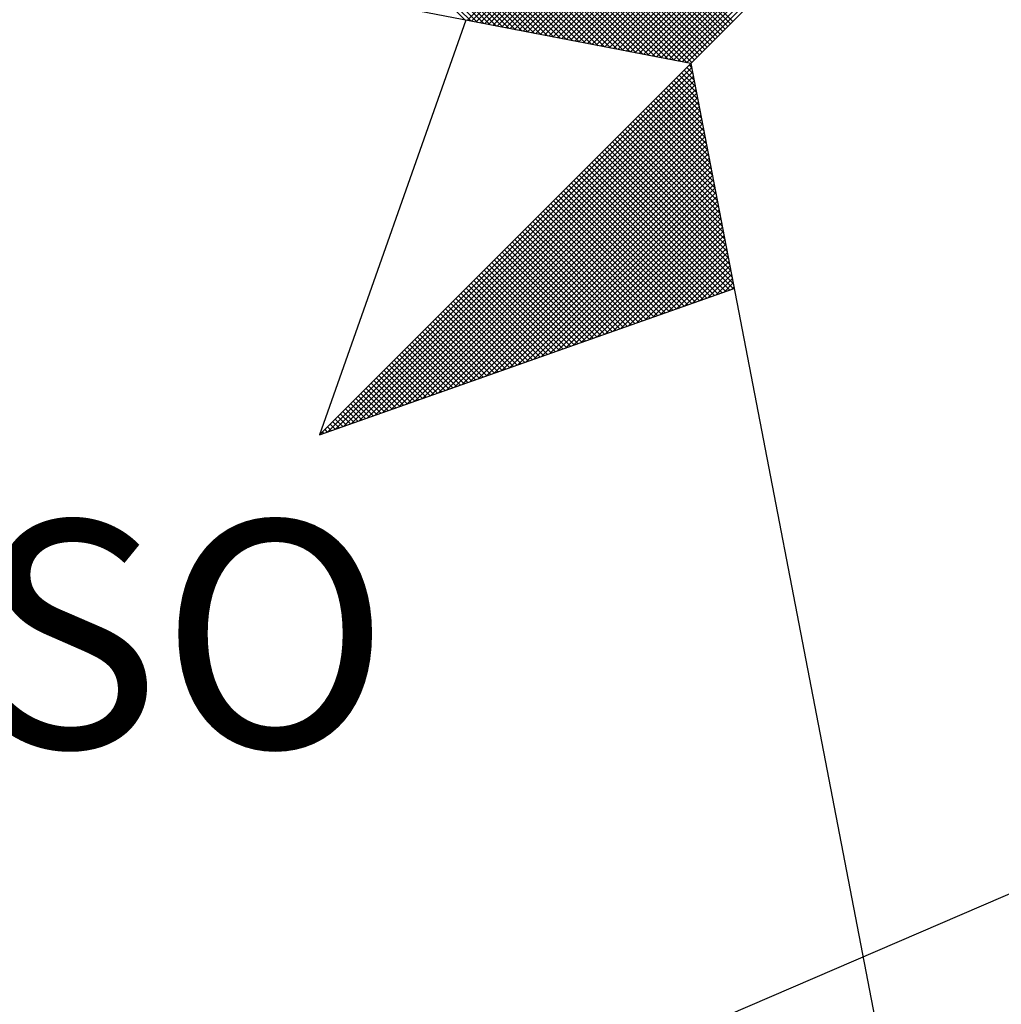
# Model space of a CAD drawing. Units: millimetres. Extents: x 179282 to 179579, y 1673631 to 1674051.
# Drawn here: x 179522 to 179529, y 1673780 to 1673786 of the extents above; entities that cross this region are included whole.
import ezdxf

# ---------------------------------------------------------------- set-up
doc = ezdxf.new("R2010")
doc.units = ezdxf.units.MM
doc.header["$LTSCALE"] = 5
doc.header["$MEASUREMENT"] = 0
doc.layers.add('NORTE', color=7, linetype='Continuous')
doc.layers.add('V-CEMITERIO', color=111, linetype='Continuous')
doc.styles.add('ROMANT', font='romant', dxfattribs={"height": 0.2})

# ---------------------------------------------------------------- blocks, each defined once
blk = doc.blocks.new('*X31')
at = {"color": 0}
for p, q in [((182557.4827, 1662934.577), (182556.5545, 1662935.5052)), ((182557.5046, 1662934.5728), (182556.5721, 1662935.5052)), ((182557.5265, 1662934.5685), (182556.5898, 1662935.5052)), ((182557.5484, 1662934.5643), (182556.6075, 1662935.5052)), ((182557.5703, 1662934.5601), (182556.6252, 1662935.5052)), ((182557.5922, 1662934.5559), (182556.6428, 1662935.5052)), ((182557.6141, 1662934.5516), (182556.6605, 1662935.5052)), ((182557.636, 1662934.5474), (182556.6782, 1662935.5052)), ((182557.6579, 1662934.5432), (182556.6959, 1662935.5052)), ((182557.6798, 1662934.539), (182556.7135, 1662935.5052)), ((182557.7017, 1662934.5347), (182556.7312, 1662935.5052)), ((182557.7236, 1662934.5305), (182556.7489, 1662935.5052)), ((182557.7455, 1662934.5263), (182556.7666, 1662935.5052)), ((182557.7674, 1662934.522), (182556.7843, 1662935.5052)), ((182557.7893, 1662934.5178), (182556.8019, 1662935.5052)), ((182557.8112, 1662934.5136), (182556.8196, 1662935.5052)), ((182557.8331, 1662934.5094), (182556.8373, 1662935.5052)), ((182557.855, 1662934.5051), (182556.855, 1662935.5052)), ((182557.8769, 1662934.5009), (182556.8726, 1662935.5052)), ((182557.8988, 1662934.4967), (182556.8903, 1662935.5052)), ((182557.9207, 1662934.4925), (182556.908, 1662935.5052)), ((182557.9426, 1662934.4882), (182556.9257, 1662935.5052)), ((182557.9645, 1662934.484), (182556.9434, 1662935.5052)), ((182557.9864, 1662934.4798), (182556.961, 1662935.5052)), ((182558.0083, 1662934.4756), (182556.9787, 1662935.5052)), ((182558.0303, 1662934.4713), (182556.9964, 1662935.5052)), ((182558.0522, 1662934.4671), (182557.0141, 1662935.5052)), ((182558.0741, 1662934.4629), (182557.0317, 1662935.5052)), ((182558.096, 1662934.4587), (182557.0494, 1662935.5052)), ((182558.1179, 1662934.4544), (182557.0671, 1662935.5052)), ((182558.1398, 1662934.4502), (182557.0848, 1662935.5052)), ((182558.1617, 1662934.446), (182557.1025, 1662935.5052)), ((182558.1836, 1662934.4417), (182557.1201, 1662935.5052)), ((182558.2055, 1662934.4375), (182557.1378, 1662935.5052)), ((182558.2274, 1662934.4333), (182557.1555, 1662935.5052)), ((182558.2493, 1662934.4291), (182557.1732, 1662935.5052)), ((182558.2655, 1662934.4306), (182557.1908, 1662935.5052)), ((182558.2743, 1662934.4394), (182557.2085, 1662935.5052)), ((182558.2832, 1662934.4482), (182557.2262, 1662935.5052)), ((182558.292, 1662934.4571), (182557.2439, 1662935.5052)), ((182558.3008, 1662934.4659), (182557.2616, 1662935.5052)), ((182558.3097, 1662934.4748), (182557.2792, 1662935.5052)), ((182558.3185, 1662934.4836), (182557.2969, 1662935.5052)), ((182558.3273, 1662934.4924), (182557.3146, 1662935.5052)), ((182558.3362, 1662934.5013), (182557.3323, 1662935.5052)), ((182558.345, 1662934.5101), (182557.3499, 1662935.5052)), ((182558.3539, 1662934.519), (182557.3676, 1662935.5052)), ((182558.3627, 1662934.5278), (182557.3853, 1662935.5052)), ((182558.3715, 1662934.5366), (182557.403, 1662935.5052)), ((182558.3804, 1662934.5455), (182557.4207, 1662935.5052)), ((182558.3892, 1662934.5543), (182557.4383, 1662935.5052)), ((182558.3981, 1662934.5631), (182557.456, 1662935.5052)), ((182558.4069, 1662934.572), (182557.4737, 1662935.5052)), ((182557.4911, 1662934.5754), (182558.4209, 1662935.5052)), ((182557.5059, 1662934.5725), (182558.4386, 1662935.5052)), ((182557.5207, 1662934.5696), (182558.4563, 1662935.5052)), ((182557.5355, 1662934.5668), (182558.474, 1662935.5052)), ((182557.5504, 1662934.5639), (182558.4916, 1662935.5052)), ((182557.5652, 1662934.5611), (182558.5093, 1662935.5052)), ((182557.58, 1662934.5582), (182558.527, 1662935.5052)), ((182557.5948, 1662934.5553), (182558.5447, 1662935.5052)), ((182557.6096, 1662934.5525), (182558.5623, 1662935.5052)), ((182557.6245, 1662934.5496), (182558.58, 1662935.5052)), ((182557.6393, 1662934.5468), (182558.5977, 1662935.5052)), ((182557.6541, 1662934.5439), (182558.6154, 1662935.5052)), ((182557.6689, 1662934.5411), (182558.6331, 1662935.5052)), ((182557.6837, 1662934.5382), (182558.6507, 1662935.5052)), ((182557.6986, 1662934.5353), (182558.6684, 1662935.5052)), ((182557.7134, 1662934.5325), (182558.6861, 1662935.5052)), ((182557.7282, 1662934.5296), (182558.7038, 1662935.5052)), ((182557.743, 1662934.5268), (182558.7214, 1662935.5052)), ((182557.7578, 1662934.5239), (182558.7391, 1662935.5052)), ((182557.7726, 1662934.521), (182558.7568, 1662935.5052)), ((182557.7875, 1662934.5182), (182558.7745, 1662935.5052)), ((182557.8023, 1662934.5153), (182558.7922, 1662935.5052)), ((182557.8171, 1662934.5125), (182558.8098, 1662935.5052)), ((182557.8319, 1662934.5096), (182558.8275, 1662935.5052)), ((182557.8467, 1662934.5067), (182558.8452, 1662935.5052)), ((182557.8616, 1662934.5039), (182558.8629, 1662935.5052)), ((182557.8764, 1662934.501), (182558.8805, 1662935.5052)), ((182557.8912, 1662934.4982), (182558.8982, 1662935.5052)), ((182557.906, 1662934.4953), (182558.9159, 1662935.5052)), ((182557.9208, 1662934.4924), (182558.9336, 1662935.5052)), ((182557.9356, 1662934.4896), (182558.9513, 1662935.5052)), ((182557.9505, 1662934.4867), (182558.9689, 1662935.5052)), ((182557.9653, 1662934.4839), (182558.9866, 1662935.5052)), ((182557.9801, 1662934.481), (182559.0043, 1662935.5052)), ((182557.9949, 1662934.4781), (182559.022, 1662935.5052)), ((182558.0097, 1662934.4753), (182559.0396, 1662935.5052)), ((182558.0246, 1662934.4724), (182559.0573, 1662935.5052)), ((182558.0394, 1662934.4696), (182559.075, 1662935.5052)), ((182558.0542, 1662934.4667), (182559.0927, 1662935.5052)), ((182558.069, 1662934.4639), (182559.1104, 1662935.5052)), ((182558.0838, 1662934.461), (182559.128, 1662935.5052)), ((182558.0987, 1662934.4581), (182559.1457, 1662935.5052)), ((182558.1135, 1662934.4553), (182559.1634, 1662935.5052)), ((182558.1283, 1662934.4524), (182559.1811, 1662935.5052)), ((182558.1431, 1662934.4496), (182559.1987, 1662935.5052)), ((182558.1579, 1662934.4467), (182559.2164, 1662935.5052)), ((182558.1727, 1662934.4438), (182559.2341, 1662935.5052)), ((182558.1876, 1662934.441), (182559.2518, 1662935.5052)), ((182558.2024, 1662934.4381), (182559.2695, 1662935.5052)), ((182558.2172, 1662934.4353), (182559.2871, 1662935.5052)), ((182558.232, 1662934.4324), (182559.3048, 1662935.5052)), ((182558.2468, 1662934.4295), (182559.3225, 1662935.5052)), ((182556.9826, 1662933.1477), (182558.2616, 1662934.4266)), ((182558.264, 1662934.4144), (182558.2566, 1662934.4217)), ((182557.01, 1662933.1573), (182558.2645, 1662934.4118)), ((182557.0373, 1662933.167), (182558.2673, 1662934.397)), ((182558.2809, 1662934.3268), (182558.2213, 1662934.3864)), ((182558.2767, 1662934.3487), (182558.2301, 1662934.3952)), ((182558.2724, 1662934.3706), (182558.239, 1662934.404)), ((182558.2682, 1662934.3925), (182558.2478, 1662934.4129)), ((182557.0646, 1662933.1766), (182558.2702, 1662934.3822)), ((182557.0919, 1662933.1862), (182558.2731, 1662934.3674)), ((182557.1193, 1662933.1959), (182558.2759, 1662934.3526)), ((182558.2978, 1662934.2391), (182558.1859, 1662934.351)), ((182558.2936, 1662934.2611), (182558.1948, 1662934.3599)), ((182558.2893, 1662934.283), (182558.2036, 1662934.3687)), ((182558.2851, 1662934.3049), (182558.2124, 1662934.3775)), ((182557.1466, 1662933.2055), (182558.2788, 1662934.3377)), ((182557.1739, 1662933.2152), (182558.2816, 1662934.3229)), ((182558.3147, 1662934.1515), (182558.1506, 1662934.3157)), ((182558.3105, 1662934.1734), (182558.1594, 1662934.3245)), ((182558.3062, 1662934.1953), (182558.1682, 1662934.3333)), ((182558.302, 1662934.2172), (182558.1771, 1662934.3422)), ((182557.2012, 1662933.2248), (182558.2845, 1662934.3081)), ((182557.2285, 1662933.2345), (182558.2873, 1662934.2933)), ((182558.3274, 1662934.0858), (182558.1241, 1662934.2891)), ((182558.3232, 1662934.1077), (182558.1329, 1662934.298)), ((182558.3189, 1662934.1296), (182558.1417, 1662934.3068)), ((182557.2559, 1662933.2441), (182558.2902, 1662934.2785)), ((182557.2832, 1662933.2538), (182558.2931, 1662934.2636)), ((182557.3105, 1662933.2634), (182558.2959, 1662934.2488)), ((182558.3443, 1662933.9982), (182558.0887, 1662934.2538)), ((182558.3401, 1662934.0201), (182558.0975, 1662934.2626)), ((182558.3358, 1662934.042), (182558.1064, 1662934.2715)), ((182558.3316, 1662934.0639), (182558.1152, 1662934.2803)), ((182557.3378, 1662933.2731), (182558.2988, 1662934.234)), ((182557.3652, 1662933.2827), (182558.3016, 1662934.2192)), ((182558.3612, 1662933.9106), (182558.0533, 1662934.2184)), ((182558.357, 1662933.9325), (182558.0622, 1662934.2273)), ((182558.3527, 1662933.9544), (182558.071, 1662934.2361)), ((182558.3485, 1662933.9763), (182558.0799, 1662934.2449)), ((182557.3925, 1662933.2924), (182558.3045, 1662934.2044)), ((182557.4198, 1662933.302), (182558.3074, 1662934.1896)), ((182558.3781, 1662933.823), (182558.018, 1662934.1831)), ((182558.3739, 1662933.8449), (182558.0268, 1662934.1919)), ((182558.3696, 1662933.8668), (182558.0357, 1662934.2008)), ((182558.3654, 1662933.8887), (182558.0445, 1662934.2096)), ((182557.4471, 1662933.3117), (182558.3102, 1662934.1747)), ((182557.4745, 1662933.3213), (182558.3131, 1662934.1599)), ((182557.5018, 1662933.331), (182558.3159, 1662934.1451)), ((182558.395, 1662933.7354), (182557.9826, 1662934.1477)), ((182558.3908, 1662933.7573), (182557.9915, 1662934.1566)), ((182558.3865, 1662933.7792), (182558.0003, 1662934.1654)), ((182558.3823, 1662933.8011), (182558.0092, 1662934.1742)), ((182557.5291, 1662933.3406), (182558.3188, 1662934.1303)), ((182557.5564, 1662933.3502), (182558.3217, 1662934.1155)), ((182558.4086, 1662933.6511), (182557.9473, 1662934.1124)), ((182558.4077, 1662933.6696), (182557.9561, 1662934.1212)), ((182558.4034, 1662933.6915), (182557.965, 1662934.13)), ((182558.3992, 1662933.7135), (182557.9738, 1662934.1389)), ((182557.5838, 1662933.3599), (182558.3245, 1662934.1006)), ((182557.6111, 1662933.3695), (182558.3274, 1662934.0858)), ((182558.3694, 1662933.6372), (182557.9208, 1662934.0858)), ((182558.3824, 1662933.6419), (182557.9296, 1662934.0947)), ((182558.3955, 1662933.6465), (182557.9384, 1662934.1035)), ((182557.6384, 1662933.3792), (182558.3302, 1662934.071)), ((182557.6657, 1662933.3888), (182558.3331, 1662934.0562)), ((182558.3171, 1662933.6188), (182557.8854, 1662934.0505)), ((182558.3302, 1662933.6234), (182557.8942, 1662934.0593)), ((182558.3432, 1662933.628), (182557.9031, 1662934.0682)), ((182558.3563, 1662933.6326), (182557.9119, 1662934.077)), ((182557.6931, 1662933.3985), (182558.336, 1662934.0414)), ((182557.7204, 1662933.4081), (182558.3388, 1662934.0265)), ((182557.7477, 1662933.4178), (182558.3417, 1662934.0117)), ((182558.2648, 1662933.6003), (182557.8501, 1662934.0151)), ((182558.2779, 1662933.605), (182557.8589, 1662934.024)), ((182558.291, 1662933.6096), (182557.8677, 1662934.0328)), ((182558.304, 1662933.6142), (182557.8766, 1662934.0417)), ((182557.775, 1662933.4274), (182558.3445, 1662933.9969)), ((182557.8024, 1662933.4371), (182558.3474, 1662933.9821)), ((182558.2126, 1662933.5819), (182557.8147, 1662933.9798)), ((182558.2256, 1662933.5865), (182557.8235, 1662933.9886)), ((182558.2387, 1662933.5911), (182557.8324, 1662933.9975)), ((182558.2518, 1662933.5957), (182557.8412, 1662934.0063)), ((182558.1603, 1662933.5634), (182557.7793, 1662933.9444)), ((182558.1734, 1662933.5681), (182557.7882, 1662933.9533)), ((182558.1865, 1662933.5727), (182557.797, 1662933.9621)), ((182558.1995, 1662933.5773), (182557.8059, 1662933.9709)), ((182557.8297, 1662933.4467), (182558.3503, 1662933.9673)), ((182557.857, 1662933.4564), (182558.3531, 1662933.9525)), ((182558.1081, 1662933.545), (182557.744, 1662933.9091)), ((182558.1211, 1662933.5496), (182557.7528, 1662933.9179)), ((182558.1342, 1662933.5542), (182557.7617, 1662933.9267)), ((182558.1473, 1662933.5588), (182557.7705, 1662933.9356)), ((182557.8843, 1662933.466), (182558.356, 1662933.9376)), ((182557.9117, 1662933.4757), (182558.3588, 1662933.9228)), ((182557.939, 1662933.4853), (182558.3617, 1662933.908)), ((182558.0558, 1662933.5265), (182557.7086, 1662933.8737)), ((182558.0689, 1662933.5312), (182557.7175, 1662933.8826)), ((182558.0819, 1662933.5358), (182557.7263, 1662933.8914)), ((182558.095, 1662933.5404), (182557.7351, 1662933.9002)), ((182557.9663, 1662933.4949), (182558.3645, 1662933.8932)), ((182557.9936, 1662933.5046), (182558.3674, 1662933.8784)), ((182558.0166, 1662933.5127), (182557.6821, 1662933.8472)), ((182558.0297, 1662933.5173), (182557.691, 1662933.856)), ((182558.0427, 1662933.5219), (182557.6998, 1662933.8649)), ((182558.021, 1662933.5142), (182558.3703, 1662933.8635)), ((182558.0483, 1662933.5239), (182558.3731, 1662933.8487)), ((182557.9643, 1662933.4943), (182557.6468, 1662933.8118)), ((182557.9774, 1662933.4989), (182557.6556, 1662933.8207)), ((182557.9905, 1662933.5035), (182557.6644, 1662933.8295)), ((182558.0035, 1662933.5081), (182557.6733, 1662933.8384)), ((182558.0756, 1662933.5335), (182558.376, 1662933.8339)), ((182558.1029, 1662933.5432), (182558.3788, 1662933.8191)), ((182557.9121, 1662933.4758), (182557.6114, 1662933.7765)), ((182557.9252, 1662933.4804), (182557.6202, 1662933.7853)), ((182557.9382, 1662933.485), (182557.6291, 1662933.7942)), ((182557.9513, 1662933.4896), (182557.6379, 1662933.803)), ((182558.1303, 1662933.5528), (182558.3817, 1662933.8043)), ((182558.1576, 1662933.5625), (182558.3846, 1662933.7895)), ((182558.1849, 1662933.5721), (182558.3874, 1662933.7746)), ((182557.8598, 1662933.4574), (182557.576, 1662933.7411)), ((182557.8729, 1662933.462), (182557.5849, 1662933.75)), ((182557.886, 1662933.4666), (182557.5937, 1662933.7588)), ((182557.899, 1662933.4712), (182557.6026, 1662933.7677)), ((182558.2122, 1662933.5818), (182558.3903, 1662933.7598)), ((182558.2396, 1662933.5914), (182558.3931, 1662933.745)), ((182557.8076, 1662933.4389), (182557.5407, 1662933.7058)), ((182557.8206, 1662933.4435), (182557.5495, 1662933.7146)), ((182557.8337, 1662933.4481), (182557.5584, 1662933.7235)), ((182557.8468, 1662933.4527), (182557.5672, 1662933.7323)), ((182558.2669, 1662933.6011), (182558.396, 1662933.7302)), ((182558.2942, 1662933.6107), (182558.3989, 1662933.7154)), ((182557.7553, 1662933.4205), (182557.5053, 1662933.6704)), ((182557.7684, 1662933.4251), (182557.5142, 1662933.6793)), ((182557.7814, 1662933.4297), (182557.523, 1662933.6881)), ((182557.7945, 1662933.4343), (182557.5319, 1662933.6969)), ((182558.3215, 1662933.6204), (182558.4017, 1662933.7005)), ((182558.3489, 1662933.63), (182558.4046, 1662933.6857)), ((182558.3762, 1662933.6397), (182558.4074, 1662933.6709)), ((182557.7161, 1662933.4066), (182557.4788, 1662933.6439)), ((182557.7292, 1662933.4112), (182557.4877, 1662933.6527)), ((182557.7422, 1662933.4158), (182557.4965, 1662933.6616)), ((182558.4035, 1662933.6493), (182558.4103, 1662933.6561)), ((182557.6639, 1662933.3882), (182557.4435, 1662933.6086)), ((182557.6769, 1662933.3928), (182557.4523, 1662933.6174)), ((182557.69, 1662933.3974), (182557.4611, 1662933.6262)), ((182557.703, 1662933.402), (182557.47, 1662933.6351)), ((182557.6116, 1662933.3697), (182557.4081, 1662933.5732)), ((182557.6247, 1662933.3743), (182557.4169, 1662933.582)), ((182557.6377, 1662933.3789), (182557.4258, 1662933.5909)), ((182557.6508, 1662933.3836), (182557.4346, 1662933.5997)), ((182557.5593, 1662933.3513), (182557.3728, 1662933.5378)), ((182557.5724, 1662933.3559), (182557.3816, 1662933.5467)), ((182557.5855, 1662933.3605), (182557.3904, 1662933.5555)), ((182557.5985, 1662933.3651), (182557.3993, 1662933.5644)), ((182557.5071, 1662933.3328), (182557.3374, 1662933.5025)), ((182557.5201, 1662933.3374), (182557.3462, 1662933.5113)), ((182557.5332, 1662933.342), (182557.3551, 1662933.5202)), ((182557.5463, 1662933.3467), (182557.3639, 1662933.529)), ((182557.4548, 1662933.3144), (182557.302, 1662933.4671)), ((182557.4679, 1662933.319), (182557.3109, 1662933.476)), ((182557.4809, 1662933.3236), (182557.3197, 1662933.4848)), ((182557.494, 1662933.3282), (182557.3286, 1662933.4936)), ((182557.4156, 1662933.3005), (182557.2755, 1662933.4406)), ((182557.4287, 1662933.3051), (182557.2844, 1662933.4495)), ((182557.4417, 1662933.3098), (182557.2932, 1662933.4583)), ((182557.3634, 1662933.2821), (182557.2402, 1662933.4053)), ((182557.3764, 1662933.2867), (182557.249, 1662933.4141)), ((182557.3895, 1662933.2913), (182557.2578, 1662933.4229)), ((182557.4026, 1662933.2959), (182557.2667, 1662933.4318)), ((182557.3111, 1662933.2636), (182557.2048, 1662933.3699)), ((182557.3242, 1662933.2682), (182557.2137, 1662933.3787)), ((182557.3372, 1662933.2728), (182557.2225, 1662933.3876)), ((182557.3503, 1662933.2775), (182557.2313, 1662933.3964)), ((182557.2588, 1662933.2452), (182557.1695, 1662933.3345)), ((182557.2719, 1662933.2498), (182557.1783, 1662933.3434)), ((182557.285, 1662933.2544), (182557.1871, 1662933.3522)), ((182557.298, 1662933.259), (182557.196, 1662933.3611)), ((182557.2066, 1662933.2267), (182557.1341, 1662933.2992)), ((182557.2196, 1662933.2313), (182557.1429, 1662933.308)), ((182557.2327, 1662933.2359), (182557.1518, 1662933.3169)), ((182557.2458, 1662933.2406), (182557.1606, 1662933.3257)), ((182557.1543, 1662933.2083), (182557.0988, 1662933.2638)), ((182557.1674, 1662933.2129), (182557.1076, 1662933.2727)), ((182557.1804, 1662933.2175), (182557.1164, 1662933.2815)), ((182557.1935, 1662933.2221), (182557.1253, 1662933.2904)), ((182557.1151, 1662933.1944), (182557.0722, 1662933.2373)), ((182557.1282, 1662933.199), (182557.0811, 1662933.2462)), ((182557.1412, 1662933.2037), (182557.0899, 1662933.255)), ((182557.0629, 1662933.176), (182557.0369, 1662933.202)), ((182557.0759, 1662933.1806), (182557.0457, 1662933.2108)), ((182557.089, 1662933.1852), (182557.0546, 1662933.2196)), ((182557.1021, 1662933.1898), (182557.0634, 1662933.2285)), ((182557.0106, 1662933.1575), (182557.0015, 1662933.1666)), ((182557.0237, 1662933.1621), (182557.0104, 1662933.1754)), ((182557.0367, 1662933.1668), (182557.0192, 1662933.1843)), ((182557.0498, 1662933.1714), (182557.028, 1662933.1931)), ((182556.9845, 1662933.1483), (182556.9838, 1662933.1489)), ((182556.9975, 1662933.1529), (182556.9927, 1662933.1578))]:
    blk.add_line(p, q, dxfattribs=at)
blk = doc.blocks.new('NORTEGEO')
at = {"layer": 'NORTE', "color": 7}
for p, q in [((-2.3576, -2.3576), (2.3576, 2.3576)), ((-1.0785, -1.0785), (-6.6682, 0)), ((-1.8532, -0.929), (-2.3576, -2.3576)), ((-1.0785, -1.0785), (0, -6.6682)), ((-2.3576, -2.3576), (-0.929, -1.8532))]:
    blk.add_line(p, q, dxfattribs=at)
at = {"layer": 'NORTE'}
blk.add_blockref('*X31', (-182559.3401, -1662935.5052), dxfattribs=at)
at = {"layer": 'NORTE', "color": 7, "style": 'ROMANT'}
blk.add_text('SO', height=0.78147, dxfattribs=at).set_placement((-3.5412, -3.4353))

msp = doc.modelspace()

# ---------------------------------------------------------------- linework, layer by layer
at = {"layer": 'V-CEMITERIO'}
msp.add_lwpolyline([(179544.39, 1673787.16), (179551.31, 1673790.3), (179542.27, 1673811.25), (179511.88, 1673797.95), (179519.18, 1673781.16), (179521.08, 1673777.12), (179521.08, 1673777.12), (179544.39, 1673787.16)], close=True, dxfattribs=at)

# ---------------------------------------------------------------- block references
at = {"layer": 'NORTE', "ltscale": 0.75, "xscale": 1.790037972852588, "yscale": 1.790037972852588, "zscale": 1.790037972954514}
msp.add_blockref('NORTEGEO', (179528.5438, 1673787.3977), dxfattribs=at)

doc.saveas('drawing.dxf')
